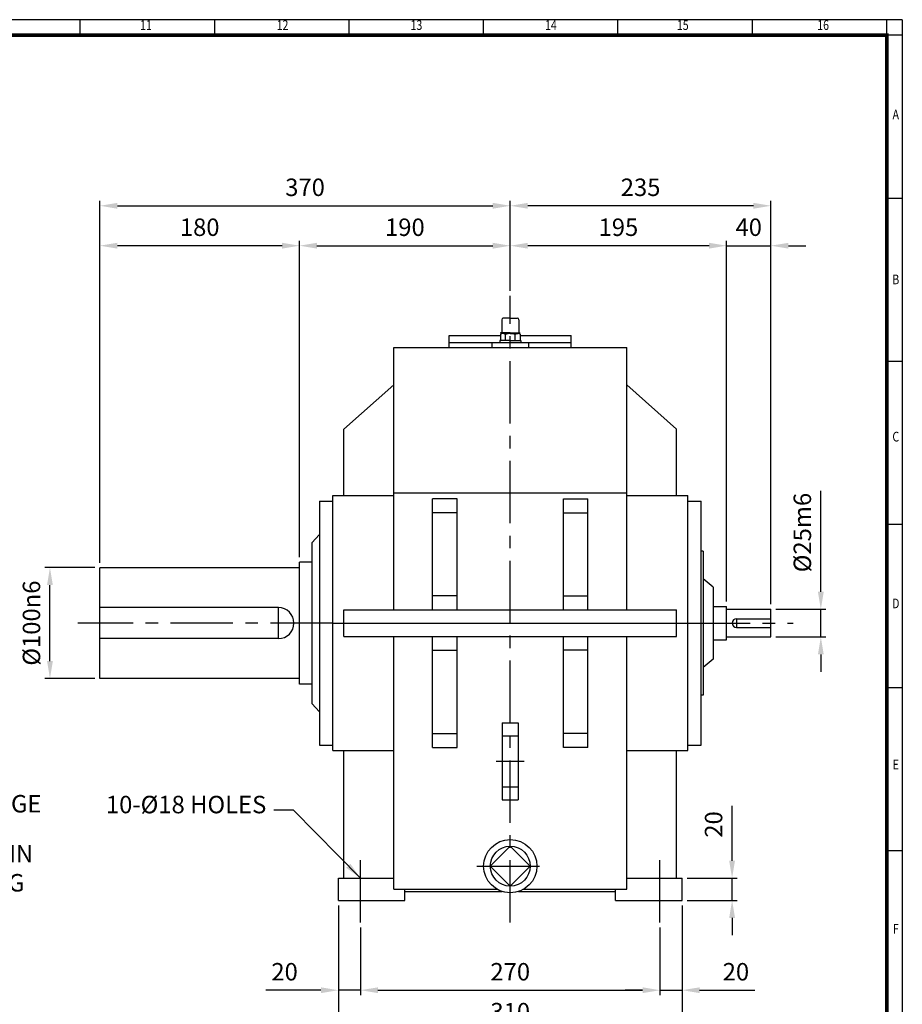
# Model space of a CAD drawing. Units: millimetres. Extents: x 63 to 2030, y 49 to 1400.
# Drawn here: x 1234 to 2030, y 512 to 1400 of the extents above; entities that cross this region are included whole.
import ezdxf
from ezdxf.enums import TextEntityAlignment as Align

# ---------------------------------------------------------------- set-up
doc = ezdxf.new("R2010")
doc.units = ezdxf.units.MM
doc.header["$LTSCALE"] = 45
doc.linetypes.add('CENTER', pattern=[2, 1.25, -0.25, 0.25, -0.25])
doc.layers.get('0').update_dxf_attribs({"linetype": 'CONTINUOUS', "lineweight": 30})
doc.layers.get('DEFPOINTS').update_dxf_attribs({"linetype": 'CONTINUOUS'})
doc.layers.add('C', color=1, linetype='CENTER')
doc.layers.add('O', color=3, linetype='CONTINUOUS')
doc.styles.add('ROMANS', font='romans.shx', dxfattribs={"width": 0.7, "height": 3.5, "bigfont": 'whgtxt.shx'})
doc.styles.get("Standard").update_dxf_attribs({"font": 'romans.shx', "width": 0.8, "bigfont": 'whgtxt.shx'})
doc.dimstyles.new('AM_ISO', dxfattribs={"dimtxt": 3.5, "dimasz": 3.5, "dimexe": 1, "dimexo": 1, "dimgap": 1.5, "dimtad": 1, "dimdsep": 46, "dimtxsty": 'Standard', "dimcen": 0, "dimclrd": 256, "dimclre": 256, "dimclrt": 3, "dimadec": 0, "dimazin": 2, "dimtp": 0.1, "dimtm": 0.1, "dimtfac": 0.71, "dimtmove": 0, "dimatfit": 3, "dimfxl": 1, "dimlwd": -1, "dimlwe": -1, "dimarcsym": 1})
doc.dimstyles.new('AM_ISO$7', dxfattribs={"dimtxt": 3.5, "dimasz": 3.5, "dimexe": 1, "dimexo": 1, "dimgap": 1.5, "dimtad": 1, "dimdsep": 46, "dimtxsty": 'Standard', "dimcen": 0, "dimclrd": 256, "dimclre": 256, "dimclrt": 3, "dimadec": 0, "dimazin": 2, "dimtp": 0.1, "dimtm": 0.1, "dimtfac": 0.71, "dimtmove": 0, "dimatfit": 3, "dimfxl": 1, "dimlwd": -1, "dimlwe": -1, "dimarcsym": 1})

# ---------------------------------------------------------------- blocks, each defined once
blk = doc.blocks.new('HS_A2양식_S(420X594MM)')
for p, q in [((580, 400), (18, 400)), ((368.25, 396), (368.25, 400)), ((402.87, 396), (402.87, 400)), ((437.5, 396), (437.5, 400)), ((472.12, 396), (472.12, 400)), ((506.75, 396), (506.75, 400)), ((541.37, 396), (541.37, 400)), ((576, 396), (576, 399.96)), ((580, 396), (18, 396)), ((576, 396), (576, 14)), ((576, 354), (580, 354)), ((576, 312), (580, 312)), ((576, 270), (580, 270)), ((576, 228), (580, 228)), ((576, 186), (580, 186))]:
    blk.add_line(p, q)
at = {"color": 0}
blk.add_line((580, 400), (580, 14), dxfattribs=at)
at = {"color": 3, "const_width": 1}
blk.add_lwpolyline([(22, 18), (576, 18), (576, 396), (22, 396), (22, 17.5)], dxfattribs=at)
at = {"style": 'ROMANS', "width": 0.8}
for s, p in [('11', (385.16, 398.29)), ('12', (420.35, 398.29)), ('13', (454.84, 398.29)), ('14', (489.49, 398.29)), ('15', (523.45, 398.29)), ('16', (559.6, 398.29)), ('A', (578.32, 375.28)), ('B', (578.32, 332.77)), ('C', (578.32, 292.26)), ('D', (578.32, 249.29)), ('E', (578.32, 207.78)), ('F', (578.32, 165.44))]:
    blk.add_text(s, height=2.5, dxfattribs=at).set_placement(p, align=Align.MIDDLE)
blk = doc.blocks.new('*D13')
at = {"linetype": 'ByBlock', "transparency": 16777216}
for p, q in [((1521.54, 601.41), (1521.54, 484.41)), ((1831.54, 601.41), (1831.54, 484.41)), ((1537.29, 488.91), (1815.79, 488.91))]:
    blk.add_line(p, q, dxfattribs=at)
at = {"transparency": 16777216}
for points in [[(1537.29, 491.53), (1537.29, 486.28), (1521.54, 488.91)], [(1815.79, 491.53), (1815.79, 486.28), (1831.54, 488.91)]]:
    blk.add_solid(points, dxfattribs=at)
at = {"layer": 'DEFPOINTS', "color": 0, "transparency": 16777216}
for p in [(1521.54, 605.91), (1831.54, 605.91), (1831.54, 488.91)]:
    blk.add_point(p, dxfattribs=at)
at = {"transparency": 16777216, "insert": (1676.54, 503.53), "char_height": 15.75, "attachment_point": 5}
blk.add_mtext('310', dxfattribs=at)
blk = doc.blocks.new('*D14')
at = {"linetype": 'ByBlock', "transparency": 16777216}
for p, q in [((1541.54, 581.41), (1541.54, 520.41)), ((1811.54, 581.41), (1811.54, 520.41)), ((1557.29, 524.91), (1795.79, 524.91))]:
    blk.add_line(p, q, dxfattribs=at)
at = {"transparency": 16777216}
for points in [[(1557.29, 527.53), (1557.29, 522.28), (1541.54, 524.91)], [(1795.79, 527.53), (1795.79, 522.28), (1811.54, 524.91)]]:
    blk.add_solid(points, dxfattribs=at)
at = {"layer": 'DEFPOINTS', "color": 0, "transparency": 16777216}
for p in [(1541.54, 585.91), (1811.54, 585.91), (1811.54, 524.91)]:
    blk.add_point(p, dxfattribs=at)
at = {"transparency": 16777216, "insert": (1676.54, 539.53), "char_height": 15.75, "attachment_point": 5}
blk.add_mtext('270', dxfattribs=at)
blk = doc.blocks.new('*D15')
at = {"linetype": 'ByBlock', "transparency": 16777216}
for p, q in [((1795.79, 524.91), (1780.04, 524.91)), ((1811.54, 524.91), (1831.54, 524.91)), ((1847.29, 524.91), (1896.94, 524.91))]:
    blk.add_line(p, q, dxfattribs=at)
at = {"transparency": 16777216}
for points in [[(1795.79, 527.53), (1795.79, 522.28), (1811.54, 524.91)], [(1847.29, 527.53), (1847.29, 522.28), (1831.54, 524.91)]]:
    blk.add_solid(points, dxfattribs=at)
at = {"layer": 'DEFPOINTS', "color": 0, "transparency": 16777216}
for p in [(1811.54, 524.91), (1831.54, 524.91), (1831.54, 524.91)]:
    blk.add_point(p, dxfattribs=at)
at = {"transparency": 16777216, "insert": (1879.99, 539.53), "char_height": 15.75, "attachment_point": 5}
blk.add_mtext('20', dxfattribs=at)
blk = doc.blocks.new('*D16')
at = {"linetype": 'ByBlock', "transparency": 16777216}
for p, q in [((1505.79, 524.91), (1456.14, 524.91)), ((1541.54, 524.91), (1521.54, 524.91)), ((1557.29, 524.91), (1573.04, 524.91))]:
    blk.add_line(p, q, dxfattribs=at)
at = {"transparency": 16777216}
for points in [[(1505.79, 527.53), (1505.79, 522.28), (1521.54, 524.91)], [(1557.29, 527.53), (1557.29, 522.28), (1541.54, 524.91)]]:
    blk.add_solid(points, dxfattribs=at)
at = {"layer": 'DEFPOINTS', "color": 0, "transparency": 16777216}
for p in [(1521.54, 524.91), (1521.54, 524.91), (1541.54, 524.91)]:
    blk.add_point(p, dxfattribs=at)
at = {"transparency": 16777216, "insert": (1473.09, 539.53), "char_height": 15.75, "attachment_point": 5}
blk.add_mtext('20', dxfattribs=at)
blk = doc.blocks.new('*D23')
at = {"linetype": 'ByBlock', "transparency": 16777216}
for p, q in [((1306.54, 910.41), (1306.54, 1236.71)), ((1676.54, 1155.41), (1676.54, 1236.71)), ((1322.29, 1232.21), (1660.79, 1232.21))]:
    blk.add_line(p, q, dxfattribs=at)
at = {"transparency": 16777216}
for points in [[(1322.29, 1234.83), (1322.29, 1229.58), (1306.54, 1232.21)], [(1660.79, 1234.83), (1660.79, 1229.58), (1676.54, 1232.21)]]:
    blk.add_solid(points, dxfattribs=at)
at = {"layer": 'DEFPOINTS', "color": 0, "transparency": 16777216}
for p in [(1676.54, 1232.21), (1676.54, 1150.91), (1306.54, 905.91)]:
    blk.add_point(p, dxfattribs=at)
at = {"transparency": 16777216, "insert": (1491.54, 1246.83), "char_height": 15.75, "attachment_point": 5}
blk.add_mtext('370', dxfattribs=at)
blk = doc.blocks.new('*D24')
at = {"linetype": 'ByBlock', "transparency": 16777216}
for p, q in [((1911.54, 872.91), (1911.54, 1236.71)), ((1895.79, 1232.21), (1692.29, 1232.21))]:
    blk.add_line(p, q, dxfattribs=at)
at = {"transparency": 16777216}
for points in [[(1692.29, 1234.83), (1692.29, 1229.58), (1676.54, 1232.21)], [(1895.79, 1234.83), (1895.79, 1229.58), (1911.54, 1232.21)]]:
    blk.add_solid(points, dxfattribs=at)
at = {"layer": 'DEFPOINTS', "color": 0, "transparency": 16777216}
for p in [(1676.54, 1232.21), (1676.54, 1232.21), (1911.54, 868.41)]:
    blk.add_point(p, dxfattribs=at)
at = {"transparency": 16777216, "insert": (1794.04, 1246.83), "char_height": 15.75, "attachment_point": 5}
blk.add_mtext('235', dxfattribs=at)
blk = doc.blocks.new('*D25')
at = {"linetype": 'ByBlock', "transparency": 16777216}
for p, q in [((1486.54, 915.41), (1486.54, 1200.71)), ((1470.79, 1196.21), (1322.29, 1196.21))]:
    blk.add_line(p, q, dxfattribs=at)
at = {"transparency": 16777216}
for points in [[(1322.29, 1198.83), (1322.29, 1193.58), (1306.54, 1196.21)], [(1470.79, 1198.83), (1470.79, 1193.58), (1486.54, 1196.21)]]:
    blk.add_solid(points, dxfattribs=at)
at = {"layer": 'DEFPOINTS', "color": 0, "transparency": 16777216}
for p in [(1306.54, 1196.21), (1306.54, 1196.21), (1486.54, 910.91)]:
    blk.add_point(p, dxfattribs=at)
at = {"transparency": 16777216, "insert": (1396.54, 1210.83), "char_height": 15.75, "attachment_point": 5}
blk.add_mtext('180', dxfattribs=at)
blk = doc.blocks.new('*D26')
at = {"linetype": 'ByBlock', "transparency": 16777216}
blk.add_line((1502.29, 1196.21), (1660.79, 1196.21), dxfattribs=at)
at = {"transparency": 16777216}
for points in [[(1502.29, 1198.83), (1502.29, 1193.58), (1486.54, 1196.21)], [(1660.79, 1198.83), (1660.79, 1193.58), (1676.54, 1196.21)]]:
    blk.add_solid(points, dxfattribs=at)
at = {"layer": 'DEFPOINTS', "color": 0, "transparency": 16777216}
for p in [(1486.54, 1196.21), (1676.54, 1196.21), (1676.54, 1196.21)]:
    blk.add_point(p, dxfattribs=at)
at = {"transparency": 16777216, "insert": (1581.54, 1210.83), "char_height": 15.75, "attachment_point": 5}
blk.add_mtext('190', dxfattribs=at)
blk = doc.blocks.new('*D27')
at = {"linetype": 'ByBlock', "transparency": 16777216}
for p, q in [((1871.54, 875.41), (1871.54, 1200.71)), ((1855.79, 1196.21), (1692.29, 1196.21))]:
    blk.add_line(p, q, dxfattribs=at)
at = {"transparency": 16777216}
for points in [[(1692.29, 1198.83), (1692.29, 1193.58), (1676.54, 1196.21)], [(1855.79, 1198.83), (1855.79, 1193.58), (1871.54, 1196.21)]]:
    blk.add_solid(points, dxfattribs=at)
at = {"layer": 'DEFPOINTS', "color": 0, "transparency": 16777216}
for p in [(1676.54, 1196.21), (1676.54, 1196.21), (1871.54, 870.91)]:
    blk.add_point(p, dxfattribs=at)
at = {"transparency": 16777216, "insert": (1774.04, 1210.83), "char_height": 15.75, "attachment_point": 5}
blk.add_mtext('195', dxfattribs=at)
blk = doc.blocks.new('*D28')
at = {"linetype": 'ByBlock', "transparency": 16777216}
for p, q in [((1855.79, 1196.21), (1840.04, 1196.21)), ((1871.54, 1196.21), (1911.54, 1196.21)), ((1927.29, 1196.21), (1943.04, 1196.21))]:
    blk.add_line(p, q, dxfattribs=at)
at = {"transparency": 16777216}
for points in [[(1855.79, 1198.83), (1855.79, 1193.58), (1871.54, 1196.21)], [(1927.29, 1198.83), (1927.29, 1193.58), (1911.54, 1196.21)]]:
    blk.add_solid(points, dxfattribs=at)
at = {"layer": 'DEFPOINTS', "color": 0, "transparency": 16777216}
for p in [(1871.54, 1196.21), (1911.54, 1196.21), (1911.54, 1196.21)]:
    blk.add_point(p, dxfattribs=at)
at = {"transparency": 16777216, "insert": (1891.54, 1210.83), "char_height": 15.75, "attachment_point": 5}
blk.add_mtext('40', dxfattribs=at)
blk = doc.blocks.new('*D31')
at = {"linetype": 'ByBlock', "transparency": 16777216}
for p, q in [((1876.54, 641.66), (1876.54, 691.31)), ((1836.04, 625.91), (1881.04, 625.91)), ((1876.54, 605.91), (1876.54, 625.91)), ((1836.04, 605.91), (1881.04, 605.91)), ((1876.54, 590.16), (1876.54, 574.41))]:
    blk.add_line(p, q, dxfattribs=at)
at = {"transparency": 16777216}
for points in [[(1873.92, 641.66), (1879.17, 641.66), (1876.54, 625.91)], [(1873.92, 590.16), (1879.17, 590.16), (1876.54, 605.91)]]:
    blk.add_solid(points, dxfattribs=at)
at = {"layer": 'DEFPOINTS', "color": 0, "transparency": 16777216}
for p in [(1831.54, 625.91), (1876.54, 625.91), (1831.54, 605.91)]:
    blk.add_point(p, dxfattribs=at)
at = {"transparency": 16777216, "insert": (1861.92, 674.36), "char_height": 15.75, "attachment_point": 5, "rotation": 90}
blk.add_mtext('20', dxfattribs=at)
blk = doc.blocks.new('*D32')
at = {"linetype": 'ByBlock', "transparency": 16777216}
for p, q in [((1956.54, 884.16), (1956.54, 975.21)), ((1916.04, 868.41), (1961.04, 868.41)), ((1956.54, 843.41), (1956.54, 868.41)), ((1916.04, 843.41), (1961.04, 843.41)), ((1956.54, 827.66), (1956.54, 811.91))]:
    blk.add_line(p, q, dxfattribs=at)
at = {"transparency": 16777216}
for points in [[(1953.92, 884.16), (1959.17, 884.16), (1956.54, 868.41)], [(1953.92, 827.66), (1959.17, 827.66), (1956.54, 843.41)]]:
    blk.add_solid(points, dxfattribs=at)
at = {"layer": 'DEFPOINTS', "color": 0, "transparency": 16777216}
for p in [(1911.54, 868.41), (1956.54, 868.41), (1911.54, 843.41)]:
    blk.add_point(p, dxfattribs=at)
at = {"transparency": 16777216, "insert": (1941.92, 937.56), "char_height": 15.75, "attachment_point": 5, "rotation": 90}
blk.add_mtext('%%C25m6', dxfattribs=at)
blk = doc.blocks.new('*D33')
at = {"linetype": 'ByBlock', "transparency": 16777216}
for p, q in [((1302.04, 905.91), (1257.04, 905.91)), ((1261.54, 821.66), (1261.54, 890.16)), ((1302.04, 805.91), (1257.04, 805.91))]:
    blk.add_line(p, q, dxfattribs=at)
at = {"transparency": 16777216}
for points in [[(1258.92, 890.16), (1264.17, 890.16), (1261.54, 905.91)], [(1258.92, 821.66), (1264.17, 821.66), (1261.54, 805.91)]]:
    blk.add_solid(points, dxfattribs=at)
at = {"layer": 'DEFPOINTS', "color": 0, "transparency": 16777216}
for p in [(1261.54, 905.91), (1306.54, 905.91), (1306.54, 805.91)]:
    blk.add_point(p, dxfattribs=at)
at = {"transparency": 16777216, "insert": (1246.92, 855.91), "char_height": 15.75, "attachment_point": 5, "rotation": 90}
blk.add_mtext('%%C100n6', dxfattribs=at)

msp = doc.modelspace()

# ---------------------------------------------------------------- linework, layer by layer
at = {"layer": 'C'}
for p, q in [((1676.541, 585.90732), (1676.541, 1150.90732)), ((1516.541, 855.90732), (1286.541, 855.90732)), ((1836.541, 855.90732), (1931.541, 855.90732)), ((1669.281, 754.40557), (1683.801, 754.40557)), ((1663.97276, 731.30557), (1689.10925, 731.30557)), ((1669.281, 708.20557), (1683.801, 708.20557)), ((1541.541, 585.90732), (1541.541, 645.90732)), ((1811.541, 585.90732), (1811.541, 645.90732)), ((1646.541, 636.7584), (1706.541, 636.7584))]:
    msp.add_line(p, q, dxfattribs=at)
at = {"layer": 'O'}
for p, q in [((1668.85057, 1129.50906), (1668.85057, 1118.32297)), ((1676.541, 1130.90732), (1670.24883, 1130.90732)), ((1676.541, 1130.90732), (1682.83318, 1130.90732)), ((1684.23144, 1129.50906), (1684.23144, 1118.32297)), ((1621.541, 1115.20732), (1667.66205, 1115.20732)), ((1676.541, 1110.63254), (1667.10274, 1110.63254)), ((1667.10274, 1110.63254), (1667.10274, 1108.90732)), ((1667.66205, 1116.30719), (1667.66205, 1110.63254)), ((1667.78342, 1117.62384), (1667.78342, 1117.38589)), ((1676.541, 1117.62384), (1667.78342, 1117.62384)), ((1667.78342, 1117.38589), (1676.541, 1117.38589)), ((1669.01609, 1116.85029), (1669.01609, 1117.38589)), ((1676.541, 1116.92471), (1669.60265, 1116.92471)), ((1672.10093, 1110.63254), (1672.10093, 1116.22235)), ((1676.541, 1117.62384), (1685.29858, 1117.62384)), ((1685.29858, 1117.38589), (1676.541, 1117.38589)), ((1676.541, 1116.92471), (1683.47936, 1116.92471)), ((1676.541, 1110.63254), (1685.97926, 1110.63254)), ((1680.98108, 1110.63254), (1680.98108, 1116.26797)), ((1684.06592, 1116.85029), (1684.06592, 1117.38589)), ((1685.29858, 1117.62384), (1685.29858, 1117.38589)), ((1685.41996, 1116.30719), (1685.41996, 1110.63254)), ((1685.41996, 1115.20732), (1731.541, 1115.20732)), ((1685.97926, 1110.63254), (1685.97926, 1108.90732)), ((1621.541, 1108.90732), (1731.541, 1108.90732)), ((1504.541, 965.90732), (1516.541, 965.90732)), ((1504.541, 965.90732), (1504.541, 745.90732)), ((1516.541, 745.90732), (1516.541, 965.90732)), ((1497.541, 928.40732), (1504.541, 935.90732)), ((1497.541, 928.40732), (1497.541, 783.40732)), ((1836.541, 790.90732), (1836.541, 920.90732)), ((1850.541, 920.90732), (1848.541, 920.90732)), ((1850.541, 920.90732), (1850.541, 790.90732)), ((1859.541, 888.40732), (1850.541, 895.90732)), ((1859.541, 888.40732), (1859.541, 823.40732)), ((1859.541, 823.40732), (1850.541, 815.90732)), ((1850.541, 790.90732), (1848.541, 790.90732)), ((1497.541, 783.40732), (1504.541, 775.90732)), ((1669.281, 766.02287), (1669.281, 696.58827)), ((1669.281, 766.02287), (1683.801, 766.02287)), ((1683.801, 766.02287), (1683.801, 696.58827)), ((1504.541, 745.90732), (1516.541, 745.90732)), ((1669.281, 696.58827), (1683.801, 696.58827)), ((1676.541, 654.7584), (1658.541, 636.7584)), ((1694.541, 636.7584), (1676.541, 654.7584)), ((1658.541, 636.7584), (1676.541, 618.7584)), ((1676.541, 618.7584), (1694.541, 636.7584))]:
    msp.add_line(p, q, dxfattribs=at)
at = {"layer": 'O', "color": 3, "linetype": 'Continuous'}
for p, q in [((1621.541, 1104.40732), (1621.541, 1115.20732)), ((1731.541, 1104.40732), (1731.541, 1115.20732)), ((1571.541, 1104.40732), (1781.541, 1104.40732)), ((1571.541, 867.90732), (1571.541, 1104.40732)), ((1659.96567, 1108.90732), (1693.11634, 1108.90732)), ((1659.96567, 1108.90732), (1659.96567, 1104.40732)), ((1693.11634, 1108.90732), (1693.11634, 1104.40732)), ((1781.541, 867.90732), (1781.541, 1104.40732)), ((1526.541, 1030.90732), (1571.541, 1070.90732)), ((1826.541, 1030.90732), (1781.541, 1070.90732)), ((1526.541, 970.90732), (1526.541, 1030.90732)), ((1826.541, 970.90732), (1826.541, 1030.90732)), ((1516.541, 740.90732), (1516.541, 970.90732)), ((1516.541, 970.90732), (1571.541, 970.90732)), ((1571.541, 973.3926), (1781.541, 973.3926)), ((1628.541, 967.90732), (1606.541, 967.90732)), ((1606.541, 867.90732), (1606.541, 967.90732)), ((1628.541, 867.90732), (1628.541, 967.90732)), ((1724.541, 967.90732), (1746.541, 967.90732)), ((1724.541, 867.90732), (1724.541, 967.90732)), ((1746.541, 867.90732), (1746.541, 967.90732)), ((1781.541, 970.90732), (1836.541, 970.90732)), ((1836.541, 740.90732), (1836.541, 970.90732)), ((1836.541, 965.90732), (1848.541, 965.90732)), ((1848.541, 745.90732), (1848.541, 965.90732)), ((1628.541, 955.40732), (1606.541, 955.40732)), ((1724.541, 955.40732), (1746.541, 955.40732)), ((1306.541, 805.90732), (1306.541, 905.90732)), ((1486.541, 905.90732), (1306.541, 905.90732)), ((1486.541, 800.90732), (1486.541, 910.90732)), ((1497.541, 910.90732), (1486.541, 910.90732)), ((1628.541, 880.40732), (1606.541, 880.40732)), ((1724.541, 880.40732), (1746.541, 880.40732)), ((1859.541, 870.90732), (1871.541, 870.90732)), ((1871.541, 840.90732), (1871.541, 870.90732)), ((1467.541, 869.90732), (1306.541, 869.90732)), ((1467.541, 841.90732), (1467.541, 869.90732)), ((1526.541, 867.90732), (1826.541, 867.90732)), ((1526.541, 843.90732), (1526.541, 867.90732)), ((1826.541, 843.90732), (1826.541, 867.90732)), ((1871.541, 868.40732), (1911.541, 868.40732)), ((1911.541, 843.40732), (1911.541, 868.40732)), ((1516.541, 855.90732), (1836.541, 855.90732)), ((1880.541, 859.90732), (1911.541, 859.90732)), ((1880.541, 859.90732), (1880.541, 851.90732)), ((1526.541, 843.90732), (1826.541, 843.90732)), ((1571.541, 615.90732), (1571.541, 843.90732)), ((1606.541, 743.90732), (1606.541, 843.90732)), ((1628.541, 743.90732), (1628.541, 843.90732)), ((1724.541, 743.90732), (1724.541, 843.90732)), ((1746.541, 743.90732), (1746.541, 843.90732)), ((1781.541, 615.90732), (1781.541, 843.90732)), ((1871.541, 843.40732), (1911.541, 843.40732)), ((1880.541, 851.90732), (1911.541, 851.90732)), ((1467.541, 841.90732), (1306.541, 841.90732)), ((1859.541, 840.90732), (1871.541, 840.90732)), ((1606.541, 831.40732), (1628.541, 831.40732)), ((1746.541, 831.40732), (1724.541, 831.40732)), ((1486.541, 805.90732), (1306.541, 805.90732)), ((1497.541, 800.90732), (1486.541, 800.90732)), ((1606.541, 756.40732), (1628.541, 756.40732)), ((1746.541, 756.40732), (1724.541, 756.40732)), ((1836.541, 745.90732), (1848.541, 745.90732)), ((1516.541, 740.90732), (1571.541, 740.90732)), ((1526.541, 625.90732), (1526.541, 740.90732)), ((1606.541, 743.90732), (1628.541, 743.90732)), ((1746.541, 743.90732), (1724.541, 743.90732)), ((1781.541, 740.90732), (1836.541, 740.90732)), ((1826.541, 625.90732), (1826.541, 740.90732)), ((1521.541, 625.90732), (1571.541, 625.90732)), ((1521.541, 605.90732), (1521.541, 625.90732)), ((1781.541, 625.90732), (1831.541, 625.90732)), ((1831.541, 605.90732), (1831.541, 625.90732)), ((1571.541, 615.90732), (1664.65689, 615.90732)), ((1581.541, 605.90732), (1581.541, 615.90732)), ((1581.541, 613.90732), (1669.20425, 613.90732)), ((1683.87775, 613.90732), (1771.541, 613.90732)), ((1688.42512, 615.90732), (1781.541, 615.90732)), ((1771.541, 605.90732), (1771.541, 615.90732)), ((1521.541, 605.90732), (1581.541, 605.90732)), ((1771.541, 605.90732), (1831.541, 605.90732))]:
    msp.add_line(p, q, dxfattribs=at)
at = {"layer": 'O'}
for radius in [24, 18]:
    msp.add_circle((1676.541, 636.7584), radius, dxfattribs=at)
for centre, radius, start, end in [((1670.24883, 1129.50906), 1.39826, 90, 180), ((1682.83318, 1129.50906), 1.39826, 0, 90), ((1669.81562, 1112.89745), 4.03288, 55.51635478, 122.2763553), ((1668.15144, 1118.32297), 0.69913, 270, 0), ((1676.61377, 1102.07919), 14.8457, 72.89163105, 107.70513361), ((1683.26639, 1112.89745), 4.03288, 57.7236447, 124.48364522), ((1684.93057, 1118.32297), 0.69913, 180, 270)]:
    msp.add_arc(centre, radius, start, end, dxfattribs=at)
at = {"layer": 'O', "color": 3, "linetype": 'Continuous'}
for centre, radius, start, end in [((1467.541, 855.90732), 14, 270, 90), ((1880.541, 855.90732), 4, 90, 270)]:
    msp.add_arc(centre, radius, start, end, dxfattribs=at)
at = {"layer": 'O', "color": 0, "linetype": 'ByBlock'}
msp.add_point((1676.541, 1130.90732), dxfattribs=at)

# ---------------------------------------------------------------- block references
at = {"lineweight": 0, "xscale": 3.5, "yscale": 3.5, "zscale": 3.5}
msp.add_blockref('HS_A2양식_S(420X594MM)', (0, 0), dxfattribs=at)

# ---------------------------------------------------------------- texts
at = {"char_height": 15.75}
for s, insert, attachment_point in [('OIL\\PGAUGE', (1183.04528, 727.17832), 1), ('10-%%C18 HOLES', (1456.6081, 679.51665), 9), ('DRAIN\\PPLUG', (1183.04528, 655.90478), 1)]:
    msp.add_mtext(s, dxfattribs=dict(at, insert=insert, attachment_point=attachment_point))

# ---------------------------------------------------------------- dimensions: what is measured, and where the dimension line sits
for base, p1, p2, picture, middle in [((1676.541, 1232.20732), (1306.541, 905.90732), (1676.541, 1150.90732), '*D23', (1491.541, 1246.83232)), ((1676.541, 1232.20732), (1911.541, 868.40732), (1676.541, 1232.20732), '*D24', (1794.041, 1246.83232)), ((1306.541, 1196.20732), (1486.541, 910.90732), (1306.541, 1196.20732), '*D25', (1396.541, 1210.83232)), ((1676.541, 1196.20732), (1486.541, 1196.20732), (1676.541, 1196.20732), '*D26', (1581.541, 1210.83232)), ((1676.541, 1196.20732), (1871.541, 870.90732), (1676.541, 1196.20732), '*D27', (1774.041, 1210.83232)), ((1911.541, 1196.20732), (1871.541, 1196.20732), (1911.541, 1196.20732), '*D28', (1891.541, 1210.83232)), ((1831.541, 488.90732), (1521.541, 605.90732), (1831.541, 605.90732), '*D13', (1676.541, 503.53232)), ((1811.541, 524.90732), (1541.541, 585.90732), (1811.541, 585.90732), '*D14', (1676.541, 539.53232)), ((1521.541, 524.90732), (1541.541, 524.90732), (1521.541, 524.90732), '*D16', (1473.091, 539.53232)), ((1831.541, 524.90732), (1811.541, 524.90732), (1831.541, 524.90732), '*D15', (1879.991, 539.53232))]:
    dim = msp.add_linear_dim(base=base, p1=p1, p2=p2, dimstyle='AM_ISO', override={"dimscale": 4.5, "dimdec": 4, "dimclrt": 256, "dimadec": 4, "dimtdec": 3, "dimfxl": 1.25})
    dim.commit()
    dim.dimension.update_dxf_attribs({"geometry": picture, "text_midpoint": middle})
for base, p1, p2, text, picture, middle in [((1956.541, 868.40732), (1911.541, 843.40732), (1911.541, 868.40732), '%%C<>m6', '*D32', (1941.916, 937.55732)), ((1261.541, 905.90732), (1306.541, 805.90732), (1306.541, 905.90732), '%%C<>n6', '*D33', (1246.916, 855.90732))]:
    dim = msp.add_linear_dim(base=base, p1=p1, p2=p2, angle=90, text=text, dimstyle='AM_ISO', override={"dimscale": 4.5, "dimdec": 4, "dimclrt": 256, "dimadec": 4, "dimtdec": 3, "dimfxl": 1.25})
    dim.commit()
    dim.dimension.update_dxf_attribs({"geometry": picture, "text_midpoint": middle})
dim = msp.add_linear_dim(base=(1876.541, 625.90732), p1=(1831.541, 605.90732), p2=(1831.541, 625.90732), angle=90, dimstyle='AM_ISO', override={"dimscale": 4.5, "dimdec": 4, "dimclrt": 256, "dimadec": 4, "dimtdec": 3, "dimfxl": 1.25})
dim.commit()
dim.dimension.update_dxf_attribs({"geometry": '*D31', "text_midpoint": (1861.916, 674.35732)})

# ---------------------------------------------------------------- leaders
at = {"annotation_type": 0, "has_hookline": 1}
for points, override, hookline_direction, text_width in [([(1136.29528, 719.30332), (1176.29528, 719.30332)], {"dimscale": 4.5, "dimgap": 1.5, "dimtad": 0, "dimdec": 4, "dimclrt": 256, "dimtdec": 3, "dimfxl": 1.25}, 0, 57.6), ([(1541.541, 625.90732), (1481.11063, 687.39165), (1463.3581, 687.39165)], {"dimscale": 4.5, "dimgap": 1.5, "dimtad": 0, "dimdec": 4, "dimclrt": 256, "dimadec": 4, "dimtdec": 3, "dimfxl": 1.25}, 1, 137.7375)]:
    msp.add_leader(points, dimstyle='AM_ISO$7', override=override, dxfattribs=dict(at, hookline_direction=hookline_direction, text_width=text_width))

doc.saveas('drawing.dxf')
